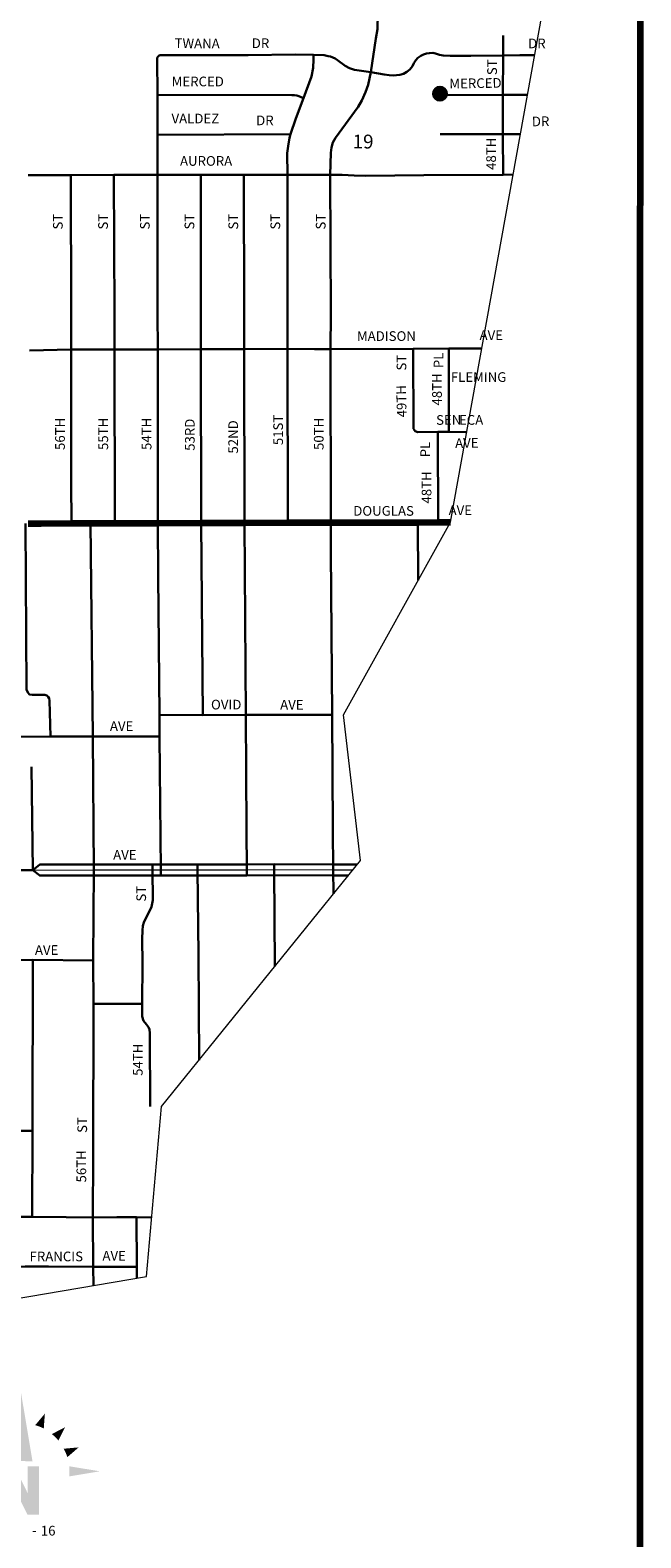
# Model space of a CAD drawing. Extents: x 168.7 to 180.2, y 108.8 to 117.
# Drawn here: x 179.2 to 180.1, y 111 to 113.1 of the extents above; entities that cross this region are included whole.
import ezdxf
from ezdxf.enums import TextEntityAlignment as Align

# ---------------------------------------------------------------- set-up
doc = ezdxf.new("R2010")
doc.units = ezdxf.units.MI
doc.header["$MEASUREMENT"] = 0
for name, color, linetype, lineweight in [('tdCiAdjCityStreetCL', 241, 'Continuous', 30), ('tdCiAdjCityStreetTxt', 241, 'Continuous', 0), ('tdCiCityCartoExten', 7, 'Continuous', 30), ('tdCiCityCuldesac', 7, 'Continuous', 0), ('tdCiCityDivCarto', 7, 'Continuous', 30), ('tdCiCityDivCL', 2, 'Continuous', 13), ('tdCiCityStreetCL', 7, 'Continuous', 30), ('tdCiMapFrame', 7, 'Continuous', 0), ('tdCiMapPltShpe', 31, 'Continuous', 13), ('tdCiMapTitleBlock', 7, 'Continuous', 0), ('tdCiPriCL', 1, 'Continuous', 13), ('tdCiPriNonDiv', 1, 'Continuous', 200), ('tdCiSectNmbr', 7, 'Continuous', 0)]:
    doc.layers.add(name, color=color, linetype=linetype, lineweight=lineweight)
doc.styles.add('Style-GEOMETRICFUTURA_211_L', font='GEOMETRICFUTURA_211_L.shx')
doc.styles.add('Style-GEOMETRICFUTURA_211_L_L', font='GEOMETRICFUTURA_211_L_L.shx')

# ---------------------------------------------------------------- blocks, each defined once
blk = doc.blocks.new('FR3347')
at = {"layer": 'tdCiMapFrame', "color": 40, "linetype": 'Continuous', "lineweight": 200, "ltscale": 0.05}
blk.add_lwpolyline([(-9.4391, 0), (0, 0), (0, 6.6275), (-9.4391, 6.6275), (-9.4391, 0)], dxfattribs=at)
blk = doc.blocks.new('CULDES_227')
at = {"layer": 'tdCiCityCuldesac', "linetype": 'Continuous', "lineweight": 30, "ltscale": 0.05}
h = blk.add_hatch(color=7, dxfattribs=at)
edge = h.paths.add_edge_path()
edge.add_arc((-0.01, 0), 0.01, 0, 360)
at = {"layer": 'tdCiCityCuldesac', "color": 241, "linetype": 'Continuous', "lineweight": 30, "ltscale": 0.05}
blk.add_circle((-0.01, 0), 0.01, dxfattribs=at)
blk = doc.blocks.new('North_arrow')
at = {"layer": 'tdCiMapTitleBlock', "linetype": 'Continuous', "lineweight": 0, "ltscale": 0.05}
blk.add_hatch(color=7, dxfattribs=at).paths.add_polyline_path([(-0.193, -0.577), (-0.193, -0.056), (-0.072, -0.056), (0.07, -0.342), (0.07, -0.3), (0.07, -0.056), (0.192, -0.056), (0.192, -0.577), (0.07, -0.577), (-0.072, -0.29), (-0.072, -0.346), (-0.072, -0.577)])
at = {"layer": 'tdCiMapTitleBlock', "color": 7, "linetype": 'Continuous', "lineweight": 0, "ltscale": 0.05}
for points in [[(0.124, -0.006), (0, 0.734), (0, 0), (-0.12, -0.006)], [(0.244, 0.348), (0.256, 0.507), (0.199, 0.368), (0.153, 0.384)], [(0.401, 0.219), (0.473, 0.362), (0.367, 0.256), (0.331, 0.288)], [(0.516, -0.166), (0.845, -0.111), (0.519, -0.111), (0.516, -0.057)]]:
    blk.add_solid(points, dxfattribs=at)
at = {"layer": 'tdCiMapTitleBlock', "color": 7, "linetype": 'Continuous', "lineweight": 0, "ltscale": 0.05, "extrusion": (0, 0, -1)}
for points in [[(0.152, 0.386), (0.256, 0.507), (0.199, 0.368), (0.242, 0.347)], [(0.33, 0.29), (0.473, 0.362), (0.367, 0.256), (0.399, 0.22)], [(0.458, 0.133), (0.617, 0.145), (0.479, 0.088), (0.495, 0.042)], [(-0.497, 0.041), (-0.617, 0.145), (-0.479, 0.088), (-0.458, 0.131)], [(0.516, -0.056), (0.845, -0.111), (0.519, -0.111), (0.516, -0.164)]]:
    blk.add_solid(points, dxfattribs=at)
blk = doc.blocks.new('TBLOCK_1')
at = {"layer": 'tdCiMapTitleBlock', "color": 7, "linetype": 'Continuous', "lineweight": 0, "ltscale": 0.05, "xscale": 0.1349549163501175, "yscale": 0.1349549163501175, "zscale": 0.1349549163501175}
blk.add_blockref('North_arrow', (-0.8941, 2.1614), dxfattribs=at)
at = {"layer": 'tdCiMapTitleBlock', "color": 7, "linetype": 'Continuous', "lineweight": 13, "style": 'Style-GEOMETRICFUTURA_211_L'}
blk.add_text('-', height=0.014, dxfattribs=at).set_placement((-0.8749, 2.061), align=Align.MIDDLE_CENTER)
blk.add_text('16', height=0.01403, dxfattribs=at).set_placement((-0.8548, 2.0536), align=Align.CENTER)
blk = doc.blocks.new('TBLOCK')
at = {"layer": 'tdCiMapTitleBlock', "color": 7, "linetype": 'Continuous', "lineweight": 0, "ltscale": 0.05}
blk.add_blockref('TBLOCK_1', (0, 0), dxfattribs=at)

msp = doc.modelspace()

# ---------------------------------------------------------------- linework, layer by layer
at = {"layer": 'tdCiAdjCityStreetCL', "color": 241, "linetype": 'Continuous', "lineweight": 30, "ltscale": 0.05}
for points in [[(179.734, 113.0819), (179.7412, 113.131), (179.7435, 113.1441), (179.7441, 113.1669)], [(179.9251, 113.1061), (179.9252, 113.1352)], [(179.4258, 113.0493), (179.4254, 113.1014), (179.4255, 113.1029), (179.4261, 113.1042), (179.4271, 113.1054), (179.4284, 113.1062), (179.4298, 113.1066), (179.4313, 113.1065), (179.5128, 113.1069), (179.5567, 113.1065), (179.6246, 113.1075), (179.6512, 113.1073)], [(179.734, 113.0819), (179.7532, 113.0789), (179.7605, 113.0776), (179.7668, 113.0773), (179.7709, 113.0777), (179.7758, 113.0784), (179.7814, 113.0799), (179.786, 113.0826), (179.7906, 113.0862), (179.7941, 113.091), (179.7962, 113.0951), (179.7989, 113.0993), (179.8018, 113.1028), (179.8062, 113.1057), (179.8102, 113.1078), (179.8144, 113.109), (179.8186, 113.1098), (179.8238, 113.1099), (179.8275, 113.109), (179.833, 113.1072), (179.8384, 113.106), (179.8484, 113.1058), (179.8783, 113.1057), (179.9251, 113.1061)], [(179.6369, 113.0446), (179.6484, 113.0761), (179.6507, 113.0883), (179.6514, 113.1006), (179.6512, 113.1073)], [(179.6512, 113.1073), (179.6668, 113.1067), (179.6724, 113.1055), (179.6759, 113.1046), (179.6793, 113.1033), (179.6826, 113.1017), (179.6857, 113.0997), (179.6968, 113.0915), (179.7034, 113.0879), (179.7106, 113.0856), (179.734, 113.0819)], [(179.9248, 113.0494), (179.9251, 113.1061)], [(179.9251, 113.1061), (179.9495, 113.1065), (179.971, 113.1068)], [(179.6751, 112.9339), (179.6761, 112.9656), (179.677, 112.9732), (179.6793, 112.9805), (179.683, 112.9872), (179.7158, 113.0322), (179.7212, 113.0414), (179.7263, 113.0534), (179.7301, 113.0639), (179.734, 113.0819)], [(179.4258, 113.0493), (179.6201, 113.0491), (179.6235, 113.0489), (179.6269, 113.0482), (179.6302, 113.0473), (179.6369, 113.0446)], [(179.4258, 112.9917), (179.4258, 113.0493)], [(179.6181, 112.9923), (179.6258, 113.0152), (179.6369, 113.0446)], [(179.8245, 113.0544), (179.8289, 113.0512), (179.834, 113.0494), (179.8368, 113.049), (179.9248, 113.0494)], [(179.9248, 113.0494), (179.9607, 113.0496)], [(179.9248, 112.9925), (179.9248, 113.0494)], [(179.4258, 112.9917), (179.6181, 112.9923)], [(179.4259, 112.9338), (179.4258, 112.9917)], [(179.6134, 112.9336), (179.6133, 112.965), (179.6147, 112.9751), (179.6167, 112.987), (179.6181, 112.9923)], [(179.834, 112.9923), (179.9248, 112.9925)], [(179.9248, 112.9925), (179.9504, 112.9926)], [(179.9253, 112.9338), (179.9248, 112.9925)], [(179.239, 112.9334), (179.3006, 112.9334)], [(179.3006, 112.9334), (179.3627, 112.9335)], [(179.3009, 112.6811), (179.3009, 112.7325), (179.3006, 112.9334)], [(179.3627, 112.9335), (179.4259, 112.9338)], [(179.3634, 112.6813), (179.3636, 112.7331), (179.3627, 112.9335)], [(179.4259, 112.9338), (179.4882, 112.9336)], [(179.4262, 112.6813), (179.4259, 112.733), (179.4259, 112.9338)], [(179.4882, 112.9336), (179.5504, 112.9336)], [(179.4885, 112.6816), (179.4885, 112.7339), (179.4882, 112.9336)], [(179.5504, 112.9336), (179.6134, 112.9336)], [(179.551, 112.6816), (179.5509, 112.7338), (179.5504, 112.9336)], [(179.6134, 112.9336), (179.6751, 112.9339)], [(179.6134, 112.6822), (179.6136, 112.7335), (179.6134, 112.9336)], [(179.6751, 112.9339), (179.6927, 112.9339), (179.7097, 112.9329), (179.7267, 112.9325), (179.8108, 112.9331), (179.9253, 112.9338)], [(179.6756, 112.6817), (179.6761, 112.7333), (179.6751, 112.9339)], [(179.2407, 112.6799), (179.3009, 112.6811)], [(179.3009, 112.6811), (179.3634, 112.6813)], [(179.3014, 112.43), (179.301, 112.4893), (179.3009, 112.6811)], [(179.3634, 112.6813), (179.4262, 112.6813)], [(179.3639, 112.4301), (179.3634, 112.6813)], [(179.4285, 112.1528), (179.4269, 112.3541), (179.4261, 112.4302), (179.4262, 112.6813)], [(179.4262, 112.6813), (179.4885, 112.6816)], [(179.4885, 112.6816), (179.551, 112.6816)], [(179.4911, 112.1524), (179.4888, 112.4304), (179.4885, 112.6816)], [(179.551, 112.6816), (179.6134, 112.6822)], [(179.5533, 112.153), (179.5514, 112.4307), (179.551, 112.6816)], [(179.6134, 112.6822), (179.6527, 112.6816), (179.6756, 112.6817)], [(179.6139, 112.4311), (179.6134, 112.6822)], [(179.6756, 112.6817), (179.7954, 112.6823)], [(179.6783, 112.1531), (179.676, 112.3889), (179.6761, 112.4311), (179.6756, 112.6817)], [(179.7954, 112.6823), (179.8468, 112.6827)], [(179.7954, 112.6823), (179.7957, 112.5665), (179.7979, 112.5632), (179.802, 112.5618), (179.831, 112.562)], [(179.8468, 112.6827), (179.8945, 112.6827)], [(179.8468, 112.5621), (179.8468, 112.6827)], [(179.831, 112.562), (179.8468, 112.5621)], [(179.8314, 112.4315), (179.831, 112.562)], [(179.8468, 112.5621), (179.871, 112.5618), (179.8728, 112.5619)], [(179.2712, 112.1215), (179.2698, 112.1737), (179.2694, 112.1767), (179.268, 112.1791), (179.2659, 112.1808), (179.2629, 112.1819), (179.2447, 112.1819), (179.2408, 112.1826), (179.2383, 112.1851), (179.2367, 112.1894), (179.2351, 112.4296)], [(179.3321, 112.1215), (179.3291, 112.43)], [(179.8025, 112.3476), (179.8019, 112.4312)], [(179.4285, 112.1528), (179.4911, 112.1524)], [(179.4287, 112.1219), (179.4285, 112.1528)], [(179.4911, 112.1524), (179.5533, 112.153)], [(179.5533, 112.153), (179.6783, 112.1531)], [(179.5549, 111.9287), (179.5543, 111.9873), (179.5533, 112.153)], [(179.6801, 111.8943), (179.6798, 111.9287), (179.6792, 111.9878), (179.6783, 112.1531)], [(179.158, 112.1212), (179.2712, 112.1215)], [(179.2712, 112.1215), (179.3321, 112.1215)], [(179.3321, 112.1215), (179.4287, 112.1219)], [(179.3329, 111.7979), (179.3336, 111.9287), (179.3321, 112.1215)], [(179.4304, 111.9287), (179.4287, 112.1219)], [(178.9828, 111.9285), (179.063, 111.9285), (179.1376, 111.9285), (179.1577, 111.9283), (179.2457, 111.9285), (179.2438, 112.0778)], [(179.4035, 111.735), (179.4039, 111.7941), (179.4036, 111.8293), (179.404, 111.8414), (179.4045, 111.8478), (179.4058, 111.8526), (179.417, 111.8755), (179.4188, 111.8852), (179.4184, 111.9287)], [(179.4858, 111.6539), (179.4851, 111.8059), (179.4835, 111.9287)], [(179.5953, 111.7895), (179.5943, 111.9292)], [(179.1569, 111.7985), (179.2455, 111.7987)], [(179.2451, 111.5514), (179.2455, 111.7987)], [(179.2455, 111.7987), (179.3329, 111.7979)], [(179.3331, 111.735), (179.3329, 111.7979)], [(179.3325, 111.4263), (179.3326, 111.5159), (179.3331, 111.735)], [(179.3331, 111.735), (179.4035, 111.735)], [(179.4154, 111.5867), (179.4145, 111.6929), (179.4144, 111.698), (179.413, 111.7014), (179.4098, 111.7055), (179.4057, 111.7104), (179.4038, 111.7167), (179.4035, 111.735)], [(179.0924, 111.5518), (179.1564, 111.5518), (179.2451, 111.5514)], [(179.2447, 111.4271), (179.2451, 111.5514)], [(179.1904, 111.4271), (179.2447, 111.4271)], [(179.2447, 111.4271), (179.2937, 111.4267), (179.3325, 111.4263)], [(179.3325, 111.4263), (179.3671, 111.4267), (179.3953, 111.4267)], [(179.333, 111.3549), (179.3325, 111.4263)], [(179.3959, 111.3551), (179.3953, 111.4267)], [(179.3953, 111.4267), (179.4169, 111.4265), (179.4174, 111.4265)], [(179.2131, 111.3476), (179.219, 111.3521), (179.2256, 111.3551), (179.2344, 111.3555), (179.2681, 111.3555), (179.333, 111.3549)], [(179.333, 111.3549), (179.3959, 111.3551)], [(179.3331, 111.3281), (179.333, 111.3549)], [(179.396, 111.3388), (179.3959, 111.3551)]]:
    msp.add_lwpolyline(points, dxfattribs=at)
at = {"layer": 'tdCiCityCartoExten', "color": 241, "linetype": 'Continuous', "lineweight": 30, "ltscale": 0.05}
for p, q in [((179.4184, 111.9287), (179.4184, 111.9367)), ((179.4835, 111.9287), (179.4835, 111.9367)), ((179.5943, 111.9292), (179.5943, 111.9372)), ((179.4304, 111.9287), (179.4304, 111.9207)), ((179.5549, 111.9287), (179.5549, 111.9207))]:
    msp.add_line(p, q, dxfattribs=at)
at = {"layer": 'tdCiCityDivCarto', "color": 241, "linetype": 'Continuous', "lineweight": 30, "ltscale": 0.05}
for points in [[(179.2457, 111.9285), (179.2556, 111.9365), (179.3335, 111.9367), (179.4184, 111.9367), (179.4304, 111.9367), (179.4835, 111.9367), (179.5548, 111.9367), (179.5943, 111.9372), (179.6798, 111.9367), (179.7144, 111.9367)], [(179.2457, 111.9285), (179.2557, 111.9205), (179.3336, 111.9207), (179.4184, 111.9207), (179.4304, 111.9207), (179.4835, 111.9207), (179.5549, 111.9207), (179.5943, 111.9212), (179.6798, 111.9207), (179.7015, 111.9207)]]:
    msp.add_lwpolyline(points, dxfattribs=at)
at = {"layer": 'tdCiCityDivCL', "color": 2, "linetype": 'Continuous', "lineweight": 13, "ltscale": 0.05}
msp.add_lwpolyline([(179.2457, 111.9285), (179.3336, 111.9287), (179.4184, 111.9287), (179.4304, 111.9287), (179.4835, 111.9287), (179.5549, 111.9287), (179.5943, 111.9292), (179.6798, 111.9287), (179.7079, 111.9287)], dxfattribs=at)
at = {"layer": 'tdCiCityStreetCL', "color": 7, "linetype": 'Continuous', "lineweight": 30, "ltscale": 0.05}
msp.add_lwpolyline([(179.9253, 112.9338), (179.9398, 112.934)], dxfattribs=at)
at = {"layer": 'tdCiMapPltShpe', "color": 162, "linetype": 'Continuous', "lineweight": 13, "ltscale": 0.05}
msp.add_lwpolyline([(178.5883, 110.7095), (178.8453, 111.0291), (179.0931, 111.1778), (179.191, 111.304), (179.41, 111.3411), (179.4314, 111.5867), (179.7191, 111.9426), (179.6943, 112.1531), (179.8493, 112.4315), (179.9817, 113.1664), (179.9872, 113.2238), (179.9947, 113.3015), (179.9737, 113.3215), (179.91, 113.4251), (179.8815, 113.5035), (179.8662, 113.5307), (179.9283, 113.5993), (179.2282, 115.111)], dxfattribs=at)
at = {"layer": 'tdCiPriCL', "color": 1, "linetype": 'Continuous', "lineweight": 13, "ltscale": 0.05}
msp.add_lwpolyline([(179.239, 112.4296), (179.2579, 112.4297), (179.3014, 112.43), (179.3291, 112.43), (179.3639, 112.4301), (179.3892, 112.4302), (179.4261, 112.4302), (179.4888, 112.4304), (179.5514, 112.4307), (179.6139, 112.4311), (179.6761, 112.4311), (179.8019, 112.4312), (179.8314, 112.4315), (179.8493, 112.4315)], dxfattribs=at)
at = {"layer": 'tdCiPriNonDiv', "color": 1, "linetype": 'Continuous', "ltscale": 0.05}
msp.add_lwpolyline([(179.239, 112.4296), (179.2579, 112.4297), (179.3014, 112.43), (179.3291, 112.43), (179.3639, 112.4301), (179.3892, 112.4302), (179.4261, 112.4302), (179.4888, 112.4304), (179.5514, 112.4307), (179.6139, 112.4311), (179.6761, 112.4311), (179.8019, 112.4312), (179.8314, 112.4315), (179.8493, 112.4315)], dxfattribs=at)

# ---------------------------------------------------------------- block references
at = {"layer": 'tdCiCityCuldesac', "color": 241, "linetype": 'Continuous', "lineweight": 30, "ltscale": 0.05}
msp.add_blockref('CULDES_227', (179.8439, 113.051), dxfattribs=at)
at = {"layer": 'tdCiMapFrame', "color": 40, "linetype": 'Continuous', "lineweight": 200, "ltscale": 0.05, "xscale": 1.200001883465033, "yscale": 1.200001883465033, "zscale": 1.200001883465033, "rotation": 359.9893278279815}
msp.add_blockref('FR3347', (180.1226, 108.9129), dxfattribs=at)
at = {"layer": 'tdCiMapTitleBlock', "color": 7, "linetype": 'Continuous', "lineweight": 0, "ltscale": 0.05}
msp.add_blockref('TBLOCK', (180.1226, 108.9129), dxfattribs=at)

# ---------------------------------------------------------------- texts
at = {"layer": 'tdCiAdjCityStreetTxt', "color": 241, "linetype": 'Continuous', "lineweight": 0, "style": 'Style-GEOMETRICFUTURA_211_L_L'}
for s, rotation, p in [('TWANA', 359.4596, (179.4504, 113.117)), ('DR', 359.9597, (179.562, 113.117)), ('DR', 359.96, (179.9613, 113.1167)), ('ST', 90.0217, (179.9162, 113.0778)), ('MERCED', 359.9596, (179.4462, 113.0617)), ('MERCED', 0.9599, (179.8476, 113.0585)), ('VALDEZ', 359.9596, (179.446, 113.0081)), ('DR', 359.9597, (179.5683, 113.0054)), ('DR', 0.96, (179.9668, 113.0038)), ('48TH', 90.0217, (179.9148, 112.9409)), ('AURORA', 359.9959, (179.4583, 112.9468)), ('ST', 90.0213, (179.2888, 112.8546)), ('ST', 90.0213, (179.3541, 112.8546)), ('ST', 90.0214, (179.4145, 112.8546)), ('ST', 90.0214, (179.4789, 112.8546)), ('ST', 90.0214, (179.4789, 112.8546)), ('ST', 90.0214, (179.5423, 112.8546)), ('ST', 90.0215, (179.603, 112.8546)), ('ST', 90.0215, (179.6686, 112.8546)), ('ST', 90.0215, (179.6686, 112.8546)), ('MADISON', 359.9598, (179.7139, 112.6936)), ('AVE', 359.9599, (179.8911, 112.6948)), ('ST', 90.0216, (179.7853, 112.6507)), ('PL', 90.0217, (179.8388, 112.6542)), ('49TH', 91.5216, (179.7858, 112.5833)), ('48TH', 90.0217, (179.8366, 112.6002)), ('FLEMING', 359.9599, (179.8496, 112.6344)), ('51ST', 90.0214, (179.6071, 112.5429)), ('SEN', 0.8574, (179.8284, 112.5722)), ('ECA', 0.2659, (179.8614, 112.5723)), ('56TH', 90.0213, (179.2919, 112.5359)), ('55TH', 90.0213, (179.3544, 112.5359)), ('54TH', 90.0214, (179.417, 112.5359)), ('53RD', 90.0214, (179.4795, 112.5347)), ('53RD', 90.0214, (179.4795, 112.5347)), ('52ND', 90.0214, (179.5421, 112.5307)), ('50TH', 90.0215, (179.6658, 112.5359)), ('50TH', 90.0215, (179.6658, 112.5359)), ('PL', 90.0216, (179.8195, 112.5253)), ('AVE', 0.9599, (179.8559, 112.5388)), ('48TH', 90.0216, (179.8215, 112.4585)), ('DOUGLAS', 359.9598, (179.7086, 112.4409)), ('DOUGLAS', 359.9598, (179.7086, 112.4409)), ('AVE', 0.0659, (179.8464, 112.4417)), ('AVE', 0.0659, (179.8464, 112.4417)), ('OVID', 359.9596, (179.5031, 112.1608)), ('AVE', 359.9597, (179.603, 112.1606)), ('AVE', 359.9595, (179.357, 112.1298)), ('AVE', 359.9595, (179.3617, 111.9436)), ('ST', 90.0213, (179.4092, 111.883)), ('AVE', 0.2045, (179.2487, 111.8059)), ('54TH', 89.5214, (179.4042, 111.631)), ('ST', 90.0213, (179.324, 111.5486)), ('56TH', 90.0213, (179.3227, 111.4769)), ('FRANCIS', 359.9595, (179.2409, 111.363)), ('AVE', 359.9595, (179.3462, 111.364))]:
    msp.add_text(s, height=0.014, rotation=rotation, dxfattribs=at).set_placement(p)
at = {"layer": 'tdCiSectNmbr', "color": 7, "linetype": 'Continuous', "lineweight": 0, "style": 'Style-GEOMETRICFUTURA_211_L_L'}
msp.add_text('19', height=0.02, rotation=359.9927, dxfattribs=at).set_placement((179.7228, 112.9718), align=Align.CENTER)

doc.saveas('drawing.dxf')
